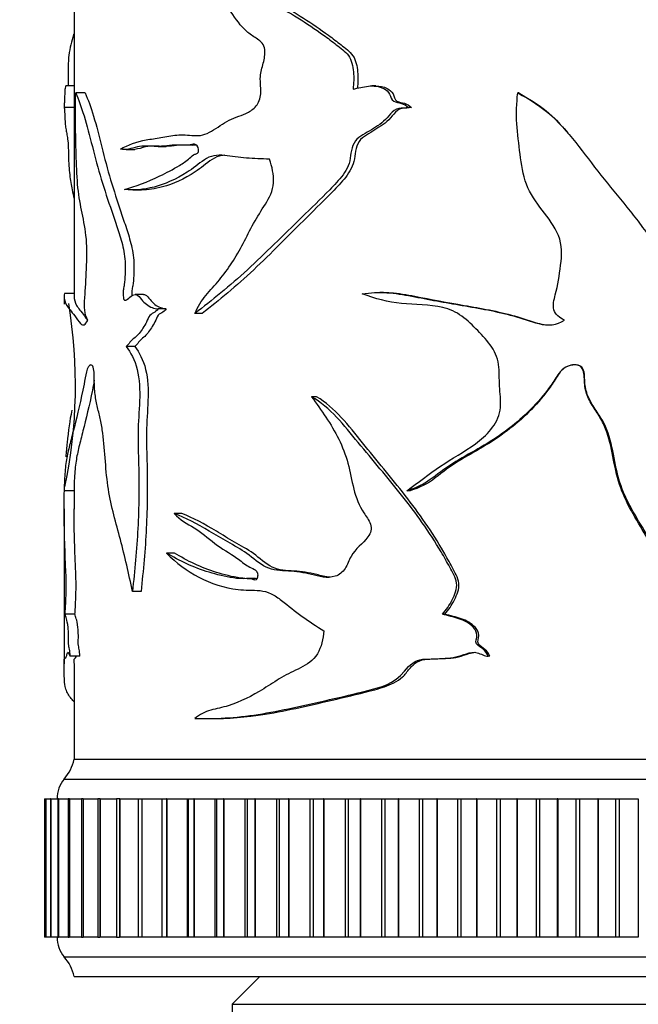
# Model space of a CAD drawing. Units: millimetres. Extents: x 0 to 835, y 0 to 1165.
# Drawn here: x 386 to 418, y 819 to 869 of the extents above; entities that cross this region are included whole.
import ezdxf
from ezdxf import colors
from ezdxf.entities.mleader import LeaderData, LeaderLine
from ezdxf.math import Vec2, Vec3

# ---------------------------------------------------------------- set-up
doc = ezdxf.new("R2010")
doc.units = ezdxf.units.MM
doc.layers.add('DV1_Défaut', color=7, linetype='Continuous')
doc.layers.add('Défaut', color=7, linetype='Continuous')

# ---------------------------------------------------------------- blocks, each defined once
blk = doc.blocks.new('_DOT')
at = {"color": 0}
blk.add_line((0, 0), (-1, 0), dxfattribs=at)
at = {"color": 0, "const_width": 0.333}
blk.add_lwpolyline([(-0.1665, 0, 1), (0.1665, 0, 1)], format="xyb", close=True, dxfattribs=at)
blk = doc.blocks.new('SE')
at = {"layer": 'DV1_Défaut', "color": 7, "linetype": 'Continuous'}
for p, q in [((389.006, 873.125), (389.006, 854.603)), ((389.006, 865.249), (388.596, 865.249)), ((404.282, 865.249), (404.085, 865.249)), ((389.578, 864.898), (389.09, 864.898)), ((411.516, 864.898), (411.466, 864.898)), ((389.006, 864.165), (388.507, 864.165)), ((406.093, 864.165), (405.935, 864.165)), ((391.646, 862.032), (392.09, 862.032)), ((393.267, 862.187), (393.678, 862.187)), ((391.985, 859.985), (392.423, 859.985)), ((388.506, 854.604), (388.506, 854.201)), ((389.006, 854.749), (388.52, 854.749)), ((392.529, 854.692), (392.094, 854.692)), ((404.672, 854.797), (404.483, 854.797)), ((393.676, 853.964), (393.269, 853.964)), ((395.5, 853.735), (395.13, 853.735)), ((392.085, 852.059), (391.647, 852.059)), ((401.287, 849.523), (401.033, 849.523)), ((388.506, 844.964), (388.506, 844.858)), ((389.006, 844.768), (388.507, 844.768)), ((389.006, 844.873), (389.006, 843.84)), ((406.022, 844.768), (405.862, 844.768)), ((388.506, 843.851), (388.506, 836.012)), ((394.466, 843.61), (394.075, 843.61)), ((394.09, 841.611), (393.692, 841.611)), ((398.124, 840.32), (397.803, 840.32)), ((392.398, 839.671), (391.965, 839.671)), ((389.055, 838.513), (388.556, 838.513)), ((407.782, 838.513), (407.658, 838.513)), ((389.306, 836.391), (388.812, 836.391)), ((410.048, 836.391), (409.969, 836.391)), ((389.006, 836.027), (389.006, 831.175)), ((395.553, 833.231), (395.919, 833.231)), ((389.006, 831.175), (439.006, 831.175)), ((389.006, 831.175), (439.006, 831.175)), ((388.506, 830.175), (439.506, 830.175)), ((387.506, 829.175), (387.583, 829.175)), ((387.506, 829.175), (387.506, 822.175)), ((387.584, 829.175), (387.581, 829.175)), ((387.581, 829.175), (387.581, 822.175)), ((387.586, 829.175), (387.584, 829.175)), ((387.584, 829.175), (387.584, 822.175)), ((387.586, 829.175), (387.812, 829.175)), ((387.586, 829.175), (387.586, 822.175)), ((387.821, 829.175), (387.809, 829.175)), ((387.809, 829.175), (387.809, 822.175)), ((387.824, 829.175), (387.821, 829.175)), ((387.821, 829.175), (387.821, 822.175)), ((387.824, 829.175), (388.193, 829.175)), ((387.824, 829.175), (387.824, 822.175)), ((388.215, 829.175), (388.189, 829.175)), ((388.189, 829.175), (388.189, 822.175)), ((388.22, 829.175), (388.215, 829.175)), ((388.215, 829.175), (388.215, 822.175)), ((388.22, 829.175), (388.724, 829.175)), ((388.22, 829.175), (388.22, 822.175)), ((388.765, 829.175), (388.718, 829.175)), ((388.718, 829.175), (388.718, 822.175)), ((388.771, 829.175), (388.765, 829.175)), ((388.765, 829.175), (388.765, 822.175)), ((388.771, 829.175), (389.4, 829.175)), ((388.771, 829.175), (388.771, 822.175)), ((389.466, 829.175), (389.392, 829.175)), ((389.392, 829.175), (389.392, 822.175)), ((389.474, 829.175), (389.466, 829.175)), ((389.466, 829.175), (389.466, 822.175)), ((389.474, 829.175), (390.218, 829.175)), ((389.474, 829.175), (389.474, 822.175)), ((390.315, 829.175), (390.209, 829.175)), ((390.209, 829.175), (390.209, 822.175)), ((390.325, 829.175), (390.315, 829.175)), ((390.315, 829.175), (390.315, 822.175)), ((390.325, 829.175), (391.174, 829.175)), ((390.325, 829.175), (390.325, 822.175)), ((391.307, 829.175), (391.163, 829.175)), ((391.163, 829.175), (391.163, 822.175)), ((391.317, 829.175), (391.307, 829.175)), ((391.307, 829.175), (391.307, 822.175)), ((391.317, 829.175), (392.26, 829.175)), ((391.317, 829.175), (391.317, 822.175)), ((392.249, 829.175), (392.435, 829.175)), ((392.249, 829.175), (392.249, 822.175)), ((392.447, 829.175), (392.435, 829.175)), ((392.435, 829.175), (392.435, 822.175)), ((392.447, 829.175), (393.445, 829.175)), ((392.447, 829.175), (392.447, 822.175)), ((393.445, 829.175), (393.459, 829.175)), ((393.445, 829.175), (393.445, 822.175)), ((393.459, 829.175), (393.693, 829.175)), ((393.459, 829.175), (393.459, 822.175)), ((393.706, 829.175), (393.693, 829.175)), ((393.693, 829.175), (393.693, 822.175)), ((393.706, 829.175), (394.732, 829.175)), ((393.706, 829.175), (393.706, 822.175)), ((394.732, 829.175), (394.787, 829.175)), ((394.732, 829.175), (394.732, 822.175)), ((394.787, 829.175), (395.072, 829.175)), ((394.787, 829.175), (394.787, 822.175)), ((395.087, 829.175), (395.072, 829.175)), ((395.072, 829.175), (395.072, 822.175)), ((395.087, 829.175), (396.135, 829.175)), ((395.087, 829.175), (395.087, 822.175)), ((396.135, 829.175), (396.224, 829.175)), ((396.135, 829.175), (396.135, 822.175)), ((396.224, 829.175), (396.566, 829.175)), ((396.224, 829.175), (396.224, 822.175)), ((396.582, 829.175), (396.566, 829.175)), ((396.566, 829.175), (396.566, 822.175)), ((396.582, 829.175), (397.645, 829.175)), ((396.582, 829.175), (396.582, 822.175)), ((397.645, 829.175), (397.763, 829.175)), ((397.645, 829.175), (397.645, 822.175)), ((397.763, 829.175), (398.165, 829.175)), ((397.763, 829.175), (397.763, 822.175)), ((398.181, 829.175), (398.165, 829.175)), ((398.165, 829.175), (398.165, 822.175)), ((398.181, 829.175), (399.254, 829.175)), ((398.181, 829.175), (398.181, 822.175)), ((399.254, 829.175), (399.392, 829.175)), ((399.254, 829.175), (399.254, 822.175)), ((399.392, 829.175), (399.859, 829.175)), ((399.392, 829.175), (399.392, 822.175)), ((399.876, 829.175), (399.859, 829.175)), ((399.859, 829.175), (399.859, 822.175)), ((399.876, 829.175), (400.951, 829.175)), ((399.876, 829.175), (399.876, 822.175)), ((400.951, 829.175), (401.104, 829.175)), ((400.951, 829.175), (400.951, 822.175)), ((401.104, 829.175), (401.638, 829.175)), ((401.104, 829.175), (401.104, 822.175)), ((401.656, 829.175), (401.638, 829.175)), ((401.638, 829.175), (401.638, 822.175)), ((401.656, 829.175), (402.728, 829.175)), ((401.656, 829.175), (401.656, 822.175)), ((402.728, 829.175), (402.888, 829.175)), ((402.728, 829.175), (402.728, 822.175)), ((402.888, 829.175), (403.491, 829.175)), ((402.888, 829.175), (402.888, 822.175)), ((403.51, 829.175), (403.491, 829.175)), ((403.491, 829.175), (403.491, 822.175)), ((403.51, 829.175), (404.571, 829.175)), ((403.51, 829.175), (403.51, 822.175)), ((404.571, 829.175), (404.737, 829.175)), ((404.571, 829.175), (404.571, 822.175)), ((404.737, 829.175), (405.408, 829.175)), ((404.737, 829.175), (404.737, 822.175)), ((405.427, 829.175), (405.408, 829.175)), ((405.408, 829.175), (405.408, 822.175)), ((405.427, 829.175), (406.472, 829.175)), ((405.427, 829.175), (405.427, 822.175)), ((406.472, 829.175), (406.643, 829.175)), ((406.472, 829.175), (406.472, 822.175)), ((406.643, 829.175), (407.376, 829.175)), ((406.643, 829.175), (406.643, 822.175)), ((407.396, 829.175), (407.376, 829.175)), ((407.376, 829.175), (407.376, 822.175)), ((407.396, 829.175), (408.418, 829.175)), ((407.396, 829.175), (407.396, 822.175)), ((408.418, 829.175), (408.592, 829.175)), ((408.418, 829.175), (408.418, 822.175)), ((408.592, 829.175), (409.384, 829.175)), ((408.592, 829.175), (408.592, 822.175)), ((409.404, 829.175), (409.384, 829.175)), ((409.384, 829.175), (409.384, 822.175)), ((409.404, 829.175), (410.398, 829.175)), ((409.404, 829.175), (409.404, 822.175)), ((410.398, 829.175), (410.574, 829.175)), ((410.398, 829.175), (410.398, 822.175)), ((410.574, 829.175), (411.42, 829.175)), ((410.574, 829.175), (410.574, 822.175)), ((411.44, 829.175), (411.42, 829.175)), ((411.42, 829.175), (411.42, 822.175)), ((411.44, 829.175), (412.399, 829.175)), ((411.44, 829.175), (411.44, 822.175)), ((412.399, 829.175), (412.577, 829.175)), ((412.399, 829.175), (412.399, 822.175)), ((412.577, 829.175), (413.471, 829.175)), ((412.577, 829.175), (412.577, 822.175)), ((413.492, 829.175), (413.471, 829.175)), ((413.471, 829.175), (413.471, 822.175)), ((413.492, 829.175), (414.41, 829.175)), ((413.492, 829.175), (413.492, 822.175)), ((414.41, 829.175), (414.588, 829.175)), ((414.41, 829.175), (414.41, 822.175)), ((414.588, 829.175), (415.526, 829.175)), ((414.588, 829.175), (414.588, 822.175)), ((415.547, 829.175), (415.526, 829.175)), ((415.526, 829.175), (415.526, 822.175)), ((415.547, 829.175), (416.418, 829.175)), ((415.547, 829.175), (415.547, 822.175)), ((416.418, 829.175), (416.595, 829.175)), ((416.418, 829.175), (416.418, 822.175)), ((416.595, 829.175), (417.572, 829.175)), ((416.595, 829.175), (416.595, 822.175)), ((417.572, 829.175), (417.572, 822.175)), ((387.583, 822.175), (387.506, 822.175)), ((387.581, 822.175), (387.584, 822.175)), ((387.586, 822.175), (387.584, 822.175)), ((387.812, 822.175), (387.586, 822.175)), ((387.809, 822.175), (387.821, 822.175)), ((387.824, 822.175), (387.821, 822.175)), ((388.193, 822.175), (387.824, 822.175)), ((388.189, 822.175), (388.215, 822.175)), ((388.22, 822.175), (388.215, 822.175)), ((388.724, 822.175), (388.22, 822.175)), ((388.718, 822.175), (388.765, 822.175)), ((388.771, 822.175), (388.765, 822.175)), ((389.4, 822.175), (388.771, 822.175)), ((389.392, 822.175), (389.466, 822.175)), ((389.474, 822.175), (389.466, 822.175)), ((390.218, 822.175), (389.474, 822.175)), ((390.209, 822.175), (390.315, 822.175)), ((390.325, 822.175), (390.315, 822.175)), ((391.174, 822.175), (390.325, 822.175)), ((391.163, 822.175), (391.307, 822.175)), ((391.317, 822.175), (391.307, 822.175)), ((392.26, 822.175), (391.317, 822.175)), ((392.435, 822.175), (392.249, 822.175)), ((392.447, 822.175), (392.435, 822.175)), ((393.445, 822.175), (392.447, 822.175)), ((393.459, 822.175), (393.445, 822.175)), ((393.693, 822.175), (393.459, 822.175)), ((393.706, 822.175), (393.693, 822.175)), ((394.732, 822.175), (393.706, 822.175)), ((394.787, 822.175), (394.732, 822.175)), ((395.072, 822.175), (394.787, 822.175)), ((395.087, 822.175), (395.072, 822.175)), ((396.135, 822.175), (395.087, 822.175)), ((396.224, 822.175), (396.135, 822.175)), ((396.566, 822.175), (396.224, 822.175)), ((396.582, 822.175), (396.566, 822.175)), ((397.645, 822.175), (396.582, 822.175)), ((397.763, 822.175), (397.645, 822.175)), ((398.165, 822.175), (397.763, 822.175)), ((398.181, 822.175), (398.165, 822.175)), ((399.254, 822.175), (398.181, 822.175)), ((399.392, 822.175), (399.254, 822.175)), ((399.859, 822.175), (399.392, 822.175)), ((399.876, 822.175), (399.859, 822.175)), ((400.951, 822.175), (399.876, 822.175)), ((401.104, 822.175), (400.951, 822.175)), ((401.638, 822.175), (401.104, 822.175)), ((401.656, 822.175), (401.638, 822.175)), ((402.728, 822.175), (401.656, 822.175)), ((402.888, 822.175), (402.728, 822.175)), ((403.491, 822.175), (402.888, 822.175)), ((403.51, 822.175), (403.491, 822.175)), ((404.571, 822.175), (403.51, 822.175)), ((404.737, 822.175), (404.571, 822.175)), ((405.408, 822.175), (404.737, 822.175)), ((405.427, 822.175), (405.408, 822.175)), ((406.472, 822.175), (405.427, 822.175)), ((406.643, 822.175), (406.472, 822.175)), ((407.376, 822.175), (406.643, 822.175)), ((407.396, 822.175), (407.376, 822.175)), ((408.418, 822.175), (407.396, 822.175)), ((408.592, 822.175), (408.418, 822.175)), ((409.384, 822.175), (408.592, 822.175)), ((409.404, 822.175), (409.384, 822.175)), ((410.398, 822.175), (409.404, 822.175)), ((410.574, 822.175), (410.398, 822.175)), ((411.42, 822.175), (410.574, 822.175)), ((411.44, 822.175), (411.42, 822.175)), ((412.399, 822.175), (411.44, 822.175)), ((412.577, 822.175), (412.399, 822.175)), ((413.471, 822.175), (412.577, 822.175)), ((413.492, 822.175), (413.471, 822.175)), ((414.41, 822.175), (413.492, 822.175)), ((414.588, 822.175), (414.41, 822.175)), ((415.526, 822.175), (414.588, 822.175)), ((415.547, 822.175), (415.526, 822.175)), ((416.418, 822.175), (415.547, 822.175)), ((416.595, 822.175), (416.418, 822.175)), ((417.572, 822.175), (416.595, 822.175)), ((388.506, 821.175), (439.506, 821.175)), ((389.006, 820.175), (439.006, 820.175)), ((398.406, 820.175), (397.006, 818.775)), ((397.006, 818.775), (431.006, 818.775)), ((397.006, 818.775), (397.006, 701.275))]:
    blk.add_line(p, q, dxfattribs=at)
for centre, radius, start, end in [((363.841, 850.101), 25.237, 348.2371, 9.4291), ((387.038, 831.534), 2, 317.2041, 349.6658), ((389.655, 829.212), 1.5, 140.0292, 181.3907), ((389.655, 822.139), 1.5, 178.6093, 219.9708), ((387.038, 819.817), 2, 10.3342, 42.7959)]:
    blk.add_arc(centre, radius, start, end, dxfattribs=at)
for points, knots in [([(391.351, 862.058), (391.745, 862.27), (392.183, 862.428), (392.899, 862.561), (393.148, 862.596), (393.663, 862.682), (393.929, 862.735), (394.484, 862.787), (394.776, 862.76), (395.226, 862.732), (395.377, 862.733), (395.674, 862.805), (395.82, 862.878), (396.257, 863.139), (396.551, 863.348), (397.169, 863.674), (397.51, 863.749), (397.991, 864.005), (398.149, 864.128), (398.395, 864.468), (398.457, 864.704), (398.462, 865.168), (398.432, 865.402), (398.443, 865.863), (398.505, 866.088), (398.625, 866.537), (398.678, 866.766), (398.663, 867.127), (398.635, 867.247), (398.519, 867.44), (398.441, 867.511), (398.196, 867.694), (398.021, 867.787), (397.704, 868.039), (397.558, 868.188), (397.156, 868.668), (396.931, 869.04), (396.455, 869.737), (396.198, 870.047), (395.377, 870.857), (394.779, 871.221), (394.228, 871.591)], [0, 0, 0, 0, 0.125, 0.125, 0.1875, 0.1875, 0.25, 0.25, 0.3125, 0.3125, 0.34375, 0.34375, 0.375, 0.375, 0.4375, 0.4375, 0.5, 0.5, 0.53125, 0.53125, 0.5625, 0.5625, 0.59375, 0.59375, 0.625, 0.625, 0.65625, 0.65625, 0.671875, 0.671875, 0.6875, 0.6875, 0.71875, 0.71875, 0.75, 0.75, 0.8125, 0.8125, 0.875, 0.875, 1, 1, 1, 1]), ([(394.228, 871.591), (394.975, 871.612), (395.744, 871.174), (397.335, 870.333), (398.183, 869.921), (399.902, 868.982), (400.772, 868.445), (401.853, 867.664), (402.069, 867.502), (402.5, 867.169), (402.734, 867.015), (403.063, 866.559), (403.121, 866.253), (403.177, 865.671), (403.166, 865.38), (403.134, 865.088)], [0, 0, 0, 0, 0.25, 0.25, 0.5, 0.5, 0.75, 0.75, 0.8125, 0.8125, 0.875, 0.875, 0.9375, 0.9375, 1, 1, 1, 1]), ([(394.675, 871.592), (395.392, 871.589), (396.129, 871.16), (397.672, 870.328), (398.506, 869.914), (400.194, 868.973), (401.047, 868.435), (402.104, 867.655), (402.315, 867.494), (402.736, 867.161), (402.963, 867.01), (403.285, 866.543), (403.336, 866.246), (403.387, 865.685), (403.379, 865.409), (403.352, 865.136)], [0, 0, 0, 0, 0.245851, 0.245851, 0.49839, 0.49839, 0.75093, 0.75093, 0.814065, 0.814065, 0.8772, 0.8772, 0.940334, 0.940334, 1, 1, 1, 1]), ([(388.993, 867.875), (388.987, 867.857), (388.981, 867.839), (388.929, 867.664), (388.885, 867.502), (388.806, 867.169), (388.768, 867.015), (388.718, 866.559), (388.711, 866.253), (388.704, 865.724), (388.704, 865.486), (388.707, 865.248)], [0, 0, 0, 0, 0.029896, 0.029896, 0.284056, 0.284056, 0.538216, 0.538216, 0.792376, 0.792376, 1, 1, 1, 1]), ([(388.599, 865.25), (388.58, 865.251), (388.564, 865.216), (388.544, 865.053), (388.538, 864.96), (388.531, 864.711), (388.53, 864.536), (388.52, 864.416), (388.516, 864.41), (388.509, 864.326), (388.508, 864.262), (388.507, 864.165)], [0, 0, 0, 0, 0.278647, 0.278647, 0.458985, 0.458985, 0.639323, 0.639323, 0.819662, 0.819662, 1, 1, 1, 1]), ([(403.134, 865.088), (403.389, 865.145), (403.645, 865.213), (404.167, 865.266), (404.446, 865.246), (404.805, 865.053), (404.916, 864.96), (405.053, 864.711), (405.065, 864.536), (405.31, 864.416), (405.449, 864.41), (405.707, 864.326), (405.832, 864.262), (405.935, 864.165)], [0, 0, 0, 0, 0.25, 0.25, 0.5, 0.5, 0.625, 0.625, 0.75, 0.75, 0.875, 0.875, 1, 1, 1, 1]), ([(404.28, 865.25), (404.48, 865.251), (404.682, 865.217), (404.979, 865.057), (405.087, 864.966), (405.224, 864.727), (405.231, 864.548), (405.467, 864.416), (405.609, 864.412), (405.867, 864.328), (405.991, 864.263), (406.093, 864.165)], [0, 0, 0, 0, 0.276902, 0.276902, 0.457677, 0.457677, 0.638451, 0.638451, 0.819226, 0.819226, 1, 1, 1, 1]), ([(389.699, 853.396), (389.629, 853.506), (389.565, 853.675), (389.525, 854.165), (389.546, 854.425), (389.601, 855.166), (389.625, 855.668), (389.662, 856.678), (389.667, 857.208), (389.556, 858.152), (389.466, 858.558), (389.304, 859.374), (389.231, 859.785), (389.146, 860.758), (389.131, 861.284), (389.102, 862.31), (389.087, 862.823), (389.074, 863.855), (389.078, 864.375), (389.09, 864.898)], [0, 0, 0, 0, 0.0625, 0.0625, 0.125, 0.125, 0.25, 0.25, 0.375, 0.375, 0.5, 0.5, 0.625, 0.625, 0.75, 0.75, 0.875, 0.875, 1, 1, 1, 1]), ([(389.09, 864.898), (389.221, 864.568), (389.372, 864.195), (389.655, 863.262), (389.792, 862.726), (390.075, 861.63), (390.221, 861.07), (390.549, 859.987), (390.729, 859.457), (391.006, 858.644), (391.099, 858.37), (391.285, 857.812), (391.38, 857.532), (391.533, 856.917), (391.588, 856.585), (391.603, 856.061), (391.598, 855.888), (391.583, 855.542), (391.573, 855.367), (391.537, 855.116), (391.518, 855.037), (391.491, 854.871), (391.49, 854.78), (391.503, 854.604), (391.5, 854.498), (391.564, 854.385), (391.613, 854.401), (391.737, 854.452), (391.813, 854.551), (391.979, 854.675), (392.072, 854.709), (392.256, 854.656), (392.338, 854.547), (392.5, 854.352), (392.587, 854.271), (392.767, 854.129), (392.861, 854.066), (393.061, 853.995), (393.164, 853.98), (393.269, 853.964)], [0, 0, 0, 0, 0.125, 0.125, 0.25, 0.25, 0.375, 0.375, 0.5, 0.5, 0.5625, 0.5625, 0.625, 0.625, 0.6875, 0.6875, 0.71875, 0.71875, 0.75, 0.75, 0.765625, 0.765625, 0.78125, 0.78125, 0.796875, 0.796875, 0.8125, 0.8125, 0.84375, 0.84375, 0.875, 0.875, 0.90625, 0.90625, 0.9375, 0.9375, 0.96875, 0.96875, 1, 1, 1, 1]), ([(389.578, 864.898), (389.709, 864.563), (389.858, 864.184), (390.138, 863.241), (390.273, 862.701), (390.552, 861.598), (390.696, 861.037), (391.021, 859.95), (391.199, 859.416), (391.472, 858.598), (391.564, 858.322), (391.747, 857.761), (391.839, 857.478), (391.985, 856.856), (392.033, 856.521), (392.043, 855.824), (392.035, 855.47), (391.966, 855.059), (391.947, 854.981), (391.928, 854.81), (391.935, 854.721), (391.942, 854.633), (391.942, 854.631), (391.943, 854.629)], [0, 0, 0, 0, 0.15992, 0.15992, 0.31984, 0.31984, 0.47976, 0.47976, 0.639681, 0.639681, 0.719641, 0.719641, 0.799601, 0.799601, 0.879561, 0.879561, 0.959521, 0.959521, 0.979511, 0.979511, 0.999501, 0.999501, 1, 1, 1, 1]), ([(413.827, 853.396), (413.596, 853.506), (413.372, 853.675), (413.229, 854.165), (413.304, 854.425), (413.497, 855.166), (413.577, 855.668), (413.703, 856.678), (413.723, 857.208), (413.341, 858.152), (413.02, 858.558), (412.4, 859.374), (412.093, 859.785), (411.727, 860.758), (411.657, 861.284), (411.522, 862.31), (411.454, 862.823), (411.391, 863.855), (411.41, 864.375), (411.466, 864.898)], [0, 0, 0, 0, 0.0625, 0.0625, 0.125, 0.125, 0.25, 0.25, 0.375, 0.375, 0.5, 0.5, 0.625, 0.625, 0.75, 0.75, 0.875, 0.875, 1, 1, 1, 1]), ([(411.466, 864.898), (412.08, 864.568), (412.678, 864.195), (413.694, 863.262), (414.14, 862.726), (414.996, 861.63), (415.408, 861.07), (416.278, 859.987), (416.725, 859.457), (417.373, 858.644), (417.585, 858.37), (417.997, 857.812), (418.199, 857.532), (418.523, 856.917), (418.636, 856.585), (418.666, 856.061), (418.657, 855.888), (418.625, 855.542), (418.606, 855.367), (418.53, 855.116), (418.491, 855.037), (418.434, 854.871), (418.432, 854.78), (418.459, 854.604), (418.453, 854.498), (418.587, 854.385), (418.688, 854.401), (418.941, 854.452), (419.094, 854.551), (419.419, 854.675), (419.598, 854.709), (419.947, 854.656), (420.097, 854.547), (420.393, 854.352), (420.548, 854.271), (420.865, 854.129), (421.028, 854.066), (421.368, 853.995), (421.54, 853.98), (421.712, 853.964)], [0, 0, 0, 0, 0.125, 0.125, 0.25, 0.25, 0.375, 0.375, 0.5, 0.5, 0.5625, 0.5625, 0.625, 0.625, 0.6875, 0.6875, 0.71875, 0.71875, 0.75, 0.75, 0.765625, 0.765625, 0.78125, 0.78125, 0.796875, 0.796875, 0.8125, 0.8125, 0.84375, 0.84375, 0.875, 0.875, 0.90625, 0.90625, 0.9375, 0.9375, 0.96875, 0.96875, 1, 1, 1, 1]), ([(411.516, 864.898), (412.126, 864.563), (412.718, 864.184), (413.498, 863.449), (413.758, 863.165), (414.006, 862.87)], [0, 0, 0, 0, 0.64204, 0.64204, 1, 1, 1, 1]), ([(388.507, 864.165), (388.508, 864.109), (388.511, 864.13), (388.521, 864.086), (388.527, 863.96), (388.538, 863.708), (388.544, 863.575), (388.56, 863.345), (388.571, 863.255), (388.595, 863.08), (388.608, 862.99), (388.637, 862.814), (388.654, 862.743), (388.688, 862.546), (388.701, 862.4), (388.72, 862.075), (388.724, 861.898), (388.731, 861.545), (388.735, 861.371), (388.756, 861.046), (388.77, 860.896), (388.82, 860.479), (388.862, 860.235), (388.94, 859.846), (388.971, 859.698), (389.005, 859.552)], [0, 0, 0, 0, 0.075455, 0.075455, 0.15091, 0.15091, 0.226364, 0.226364, 0.301819, 0.301819, 0.377274, 0.377274, 0.452729, 0.452729, 0.528184, 0.528184, 0.603639, 0.603639, 0.679093, 0.679093, 0.754548, 0.754548, 0.905458, 0.905458, 1, 1, 1, 1]), ([(405.935, 864.165), (405.777, 864.109), (405.607, 864.13), (405.276, 864.086), (405.142, 863.96), (404.91, 863.708), (404.799, 863.575), (404.553, 863.345), (404.412, 863.255), (404.127, 863.08), (403.987, 862.99), (403.704, 862.814), (403.554, 862.743), (403.289, 862.546), (403.189, 862.4), (403.059, 862.075), (403.03, 861.898), (402.983, 861.545), (402.951, 861.371), (402.815, 861.046), (402.723, 860.896), (402.424, 860.479), (402.187, 860.235), (401.48, 859.518), (401.002, 859.059), (399.594, 857.689), (398.687, 856.783), (396.884, 855.12), (395.985, 854.401), (395.13, 853.735)], [0, 0, 0, 0, 0.03125, 0.03125, 0.0625, 0.0625, 0.09375, 0.09375, 0.125, 0.125, 0.15625, 0.15625, 0.1875, 0.1875, 0.21875, 0.21875, 0.25, 0.25, 0.28125, 0.28125, 0.3125, 0.3125, 0.375, 0.375, 0.5, 0.5, 0.75, 0.75, 1, 1, 1, 1]), ([(406.093, 864.165), (405.936, 864.108), (405.767, 864.132), (405.438, 864.082), (405.308, 863.952), (405.079, 863.698), (404.971, 863.564), (404.725, 863.335), (404.584, 863.245), (404.302, 863.068), (404.163, 862.976), (403.883, 862.8), (403.732, 862.73), (403.477, 862.522), (403.385, 862.37), (403.265, 862.041), (403.241, 861.866), (403.195, 861.516), (403.16, 861.345), (403.022, 861.024), (402.932, 860.877), (402.638, 860.463), (402.405, 860.22), (401.713, 859.506), (401.246, 859.048), (399.868, 857.68), (398.979, 856.775), (397.223, 855.124), (396.342, 854.404), (395.5, 853.735)], [0, 0, 0, 0, 0.03125, 0.03125, 0.0625, 0.0625, 0.09375, 0.09375, 0.125, 0.125, 0.15625, 0.15625, 0.1875, 0.1875, 0.21875, 0.21875, 0.25, 0.25, 0.28125, 0.28125, 0.3125, 0.3125, 0.375, 0.375, 0.5, 0.5, 0.75, 0.75, 1, 1, 1, 1]), ([(391.568, 860.015), (392.109, 860.173), (392.714, 860.384), (393.679, 860.851), (394.012, 861.023), (394.521, 861.336), (394.693, 861.454), (394.942, 861.67), (395.022, 861.754), (395.163, 861.811), (395.215, 861.815), (395.305, 861.876), (395.321, 861.961), (395.298, 862.177), (395.207, 862.29), (395.011, 862.305), (394.914, 862.273), (394.626, 862.228), (394.435, 862.255), (393.877, 862.264), (393.522, 862.182), (392.842, 862.193), (392.518, 862.233), (391.909, 862.094), (391.622, 861.982), (391.351, 862.058)], [0, 0, 0, 0, 0.25, 0.25, 0.375, 0.375, 0.4375, 0.4375, 0.46875, 0.46875, 0.484375, 0.484375, 0.5, 0.5, 0.53125, 0.53125, 0.5625, 0.5625, 0.625, 0.625, 0.75, 0.75, 0.875, 0.875, 1, 1, 1, 1]), ([(395.199, 862.259), (395.183, 862.256), (395.167, 862.254), (394.964, 862.23), (394.779, 862.258), (394.24, 862.258), (393.896, 862.181), (393.238, 862.195), (392.925, 862.231), (392.443, 862.117), (392.262, 862.056), (392.087, 862.038)], [0, 0, 0, 0, 0.01349, 0.01349, 0.170622, 0.170622, 0.484888, 0.484888, 0.799154, 0.799154, 1, 1, 1, 1]), ([(398.898, 861.542), (398.5, 861.556), (398.111, 861.571), (397.352, 861.631), (396.984, 861.695), (396.443, 861.746), (396.262, 861.751), (395.914, 861.685), (395.756, 861.608), (395.304, 861.308), (395.023, 861.065), (394.157, 860.514), (393.589, 860.275), (392.524, 859.995), (392.021, 859.947), (391.568, 860.015)], [0, 0, 0, 0, 0.125, 0.125, 0.25, 0.25, 0.3125, 0.3125, 0.375, 0.375, 0.5, 0.5, 0.75, 0.75, 1, 1, 1, 1]), ([(396.64, 861.741), (396.586, 861.739), (396.533, 861.734), (396.309, 861.698), (396.147, 861.627), (395.699, 861.334), (395.423, 861.085), (394.574, 860.529), (394.014, 860.283), (393.107, 860.037), (392.753, 859.983), (392.42, 859.984)], [0, 0, 0, 0, 0.030734, 0.030734, 0.129537, 0.129537, 0.327143, 0.327143, 0.722353, 0.722353, 1, 1, 1, 1]), ([(395.13, 853.735), (395.277, 854.084), (395.464, 854.387), (395.903, 854.915), (396.14, 855.157), (396.809, 855.974), (397.211, 856.602), (397.743, 857.615), (397.915, 857.96), (398.282, 858.63), (398.488, 858.945), (398.895, 859.586), (399.084, 859.944), (399.13, 860.764), (399.032, 861.166), (398.898, 861.542)], [0, 0, 0, 0, 0.125, 0.125, 0.25, 0.25, 0.5, 0.5, 0.625, 0.625, 0.75, 0.75, 0.875, 0.875, 1, 1, 1, 1]), ([(388.524, 854.749), (388.512, 854.714), (388.506, 854.664), (388.505, 854.449), (388.55, 854.286), (388.731, 854.001), (388.868, 853.845), (389.133, 853.493), (389.23, 853.33), (389.45, 853.11), (389.589, 853.126), (389.699, 853.396)], [0, 0, 0, 0, 0.104027, 0.104027, 0.402685, 0.402685, 0.701342, 0.701342, 0.850671, 0.850671, 1, 1, 1, 1]), ([(389.006, 854.604), (389.006, 854.446), (389.05, 854.284), (389.227, 854.001), (389.361, 853.844), (389.585, 853.541), (389.638, 853.458), (389.694, 853.379)], [0, 0, 0, 0, 0.434282, 0.434282, 0.872871, 0.872871, 1, 1, 1, 1]), ([(392.526, 854.691), (392.554, 854.692), (392.582, 854.687), (392.7, 854.642), (392.774, 854.532), (392.931, 854.343), (393.014, 854.264), (393.277, 854.055), (393.473, 853.995), (393.676, 853.964)], [0, 0, 0, 0, 0.073138, 0.073138, 0.304854, 0.304854, 0.536569, 0.536569, 1, 1, 1, 1]), ([(403.599, 854.727), (404.008, 854.787), (404.427, 854.812), (405.265, 854.757), (405.681, 854.688), (406.937, 854.449), (407.79, 854.286), (409.518, 854.001), (410.392, 853.845), (411.682, 853.493), (412.102, 853.33), (412.969, 853.11), (413.461, 853.126), (413.827, 853.396)], [0, 0, 0, 0, 0.125, 0.125, 0.25, 0.25, 0.5, 0.5, 0.75, 0.75, 0.875, 0.875, 1, 1, 1, 1]), ([(405.862, 844.768), (406.418, 845.182), (406.975, 845.605), (408.132, 846.396), (408.759, 846.73), (409.615, 847.35), (409.882, 847.581), (410.336, 848.15), (410.513, 848.483), (410.635, 849.193), (410.585, 849.562), (410.526, 850.291), (410.544, 850.658), (410.483, 851.385), (410.358, 851.734), (409.946, 852.339), (409.693, 852.604), (409.19, 853.131), (408.929, 853.386), (408.348, 853.806), (408.016, 853.962), (406.989, 854.202), (406.269, 854.161), (404.9, 854.318), (404.238, 854.477), (403.599, 854.727)], [0, 0, 0, 0, 0.125, 0.125, 0.25, 0.25, 0.3125, 0.3125, 0.375, 0.375, 0.4375, 0.4375, 0.5, 0.5, 0.5625, 0.5625, 0.625, 0.625, 0.6875, 0.6875, 0.75, 0.75, 0.875, 0.875, 1, 1, 1, 1]), ([(404.671, 854.796), (404.789, 854.796), (404.908, 854.792), (405.437, 854.757), (405.846, 854.688), (407.077, 854.449), (407.913, 854.286), (409.608, 854.001), (410.465, 853.844), (411.729, 853.492), (412.14, 853.33), (412.726, 853.178), (412.897, 853.155), (413.065, 853.157)], [0, 0, 0, 0, 0.043238, 0.043238, 0.193185, 0.193185, 0.49308, 0.49308, 0.792974, 0.792974, 0.942921, 0.942921, 1, 1, 1, 1]), ([(393.269, 853.964), (393.196, 853.871), (393.114, 853.81), (392.943, 853.724), (392.856, 853.675), (392.743, 853.447), (392.692, 853.327), (392.574, 853.117), (392.511, 853.021), (392.384, 852.836), (392.321, 852.744), (392.185, 852.591), (392.113, 852.534), (391.9, 852.362), (391.776, 852.195), (391.647, 852.059)], [0, 0, 0, 0, 0.125, 0.125, 0.25, 0.25, 0.375, 0.375, 0.5, 0.5, 0.625, 0.625, 0.75, 0.75, 1, 1, 1, 1]), ([(393.676, 853.964), (393.606, 853.873), (393.527, 853.813), (393.363, 853.728), (393.276, 853.684), (393.165, 853.46), (393.116, 853.339), (393, 853.128), (392.94, 853.032), (392.754, 852.755), (392.622, 852.6), (392.338, 852.366), (392.214, 852.197), (392.085, 852.059)], [0, 0, 0, 0, 0.125, 0.125, 0.25, 0.25, 0.375, 0.375, 0.5, 0.5, 0.75, 0.75, 1, 1, 1, 1]), ([(391.647, 852.059), (391.868, 851.769), (392.082, 851.396), (392.324, 850.42), (392.347, 849.856), (392.301, 848.779), (392.253, 848.243), (392.243, 847.167), (392.263, 846.628), (392.302, 845.012), (392.292, 843.936), (392.183, 841.786), (392.081, 840.725), (391.965, 839.671)], [0, 0, 0, 0, 0.125, 0.125, 0.25, 0.25, 0.375, 0.375, 0.5, 0.5, 0.75, 0.75, 1, 1, 1, 1]), ([(392.085, 852.059), (392.303, 851.767), (392.513, 851.392), (392.749, 850.422), (392.771, 849.864), (392.728, 848.79), (392.68, 848.255), (392.669, 847.178), (392.689, 846.638), (392.727, 845.02), (392.718, 843.94), (392.611, 841.789), (392.511, 840.727), (392.398, 839.671)], [0, 0, 0, 0, 0.125, 0.125, 0.25, 0.25, 0.375, 0.375, 0.5, 0.5, 0.75, 0.75, 1, 1, 1, 1]), ([(391.965, 839.671), (391.777, 840.568), (391.576, 841.449), (391.131, 843.133), (390.892, 843.941), (390.601, 845.733), (390.58, 846.755), (390.43, 847.909), (390.393, 848.132), (390.3, 848.561), (390.247, 848.766), (390.15, 849.187), (390.106, 849.403), (390.046, 849.875), (390.034, 850.126), (390.029, 850.506), (390.028, 850.632), (390.012, 850.882), (389.992, 851.009), (389.918, 851.13), (389.875, 851.137), (389.795, 851.114), (389.757, 851.08), (389.656, 850.898), (389.612, 850.683), (389.534, 850.262), (389.495, 850.055), (389.292, 849.059), (389.116, 848.369), (388.888, 847.487), (388.819, 847.219), (388.698, 846.723), (388.647, 846.495), (388.57, 845.991), (388.545, 845.687), (388.511, 845.107), (388.502, 844.901), (388.507, 844.768)], [0, 0, 0, 0, 0.125, 0.125, 0.25, 0.25, 0.375, 0.375, 0.40625, 0.40625, 0.4375, 0.4375, 0.46875, 0.46875, 0.5, 0.5, 0.515625, 0.515625, 0.53125, 0.53125, 0.546875, 0.546875, 0.5625, 0.5625, 0.59375, 0.59375, 0.625, 0.625, 0.75, 0.75, 0.8125, 0.8125, 0.875, 0.875, 0.9375, 0.9375, 1, 1, 1, 1]), ([(419.392, 839.671), (419.026, 840.568), (418.621, 841.449), (417.666, 843.133), (417.113, 843.941), (416.406, 845.733), (416.353, 846.755), (415.962, 847.909), (415.865, 848.132), (415.618, 848.561), (415.472, 848.766), (415.201, 849.187), (415.077, 849.403), (414.902, 849.875), (414.866, 850.126), (414.852, 850.506), (414.851, 850.632), (414.802, 850.882), (414.744, 851.009), (414.522, 851.13), (414.39, 851.137), (414.139, 851.114), (414.017, 851.08), (413.684, 850.898), (413.536, 850.683), (413.262, 850.262), (413.122, 850.055), (412.373, 849.059), (411.641, 848.369), (410.445, 847.487), (410.032, 847.219), (409.184, 846.723), (408.748, 846.495), (407.913, 845.991), (407.529, 845.687), (406.751, 845.107), (406.323, 844.901), (405.862, 844.768)], [0, 0, 0, 0, 0.125, 0.125, 0.25, 0.25, 0.375, 0.375, 0.40625, 0.40625, 0.4375, 0.4375, 0.46875, 0.46875, 0.5, 0.5, 0.515625, 0.515625, 0.53125, 0.53125, 0.546875, 0.546875, 0.5625, 0.5625, 0.59375, 0.59375, 0.625, 0.625, 0.75, 0.75, 0.8125, 0.8125, 0.875, 0.875, 0.9375, 0.9375, 1, 1, 1, 1]), ([(419.286, 839.671), (418.923, 840.579), (418.521, 841.471), (417.569, 843.174), (417.016, 843.998), (416.342, 845.815), (416.298, 846.824), (415.901, 847.964), (415.802, 848.185), (415.555, 848.609), (415.411, 848.813), (415.151, 849.234), (415.033, 849.45), (414.875, 849.92), (414.848, 850.168), (414.835, 850.539), (414.832, 850.663), (414.778, 850.903), (414.714, 851.023), (414.384, 851.188), (414.107, 851.135), (413.686, 850.891), (413.542, 850.679), (413.278, 850.264), (413.142, 850.059), (412.414, 849.07), (411.703, 848.384), (410.542, 847.507), (410.137, 847.236), (409.303, 846.737), (408.876, 846.509), (408.055, 846.006), (407.675, 845.705), (406.911, 845.118), (406.486, 844.905), (406.022, 844.768)], [0, 0, 0, 0, 0.125, 0.125, 0.25, 0.25, 0.375, 0.375, 0.40625, 0.40625, 0.4375, 0.4375, 0.46875, 0.46875, 0.5, 0.5, 0.515625, 0.515625, 0.53125, 0.53125, 0.5625, 0.5625, 0.59375, 0.59375, 0.625, 0.625, 0.75, 0.75, 0.8125, 0.8125, 0.875, 0.875, 0.9375, 0.9375, 1, 1, 1, 1]), ([(390.031, 850.354), (390, 850.187), (389.969, 850.022), (389.779, 849.07), (389.607, 848.384), (389.386, 847.507), (389.317, 847.236), (389.197, 846.737), (389.147, 846.509), (389.071, 846.006), (389.045, 845.705), (389.015, 845.175), (389.006, 844.99), (389.006, 844.855)], [0, 0, 0, 0, 0.065306, 0.065306, 0.387226, 0.387226, 0.548186, 0.548186, 0.709146, 0.709146, 0.870106, 0.870106, 1, 1, 1, 1]), ([(401.033, 849.523), (401.516, 848.832), (402.024, 848.15), (402.594, 846.991), (402.757, 846.58), (402.986, 845.723), (403.058, 845.282), (403.279, 844.422), (403.436, 844.008), (403.795, 843.46), (403.933, 843.29), (404.047, 842.971), (404.06, 842.85), (404.007, 842.627), (403.95, 842.527), (403.629, 842.068), (403.236, 841.843), (402.925, 841.242), (402.846, 841.023), (402.607, 840.638), (402.429, 840.5), (401.829, 840.309), (401.417, 840.425), (400.636, 840.628), (400.243, 840.67), (399.47, 840.729), (399.084, 840.731), (398.375, 841.072), (398.079, 841.366), (397.438, 841.811), (397.109, 841.992), (396.466, 842.35), (396.154, 842.537), (395.24, 843.086), (394.646, 843.386), (394.075, 843.61)], [0, 0, 0, 0, 0.125, 0.125, 0.1875, 0.1875, 0.25, 0.25, 0.3125, 0.3125, 0.34375, 0.34375, 0.359375, 0.359375, 0.375, 0.375, 0.4375, 0.4375, 0.46875, 0.46875, 0.5, 0.5, 0.5625, 0.5625, 0.625, 0.625, 0.6875, 0.6875, 0.75, 0.75, 0.8125, 0.8125, 0.875, 0.875, 1, 1, 1, 1]), ([(407.658, 838.513), (407.843, 838.74), (408.011, 838.979), (408.282, 839.502), (408.407, 839.793), (408.333, 840.385), (408.164, 840.641), (407.886, 841.161), (407.741, 841.417), (406.993, 842.684), (406.312, 843.637), (404.871, 845.451), (404.119, 846.318), (402.674, 848.079), (401.975, 848.975), (401.033, 849.523)], [0, 0, 0, 0, 0.0625, 0.0625, 0.125, 0.125, 0.1875, 0.1875, 0.25, 0.25, 0.5, 0.5, 0.75, 0.75, 1, 1, 1, 1]), ([(407.782, 838.513), (407.964, 838.74), (408.129, 838.979), (408.394, 839.5), (408.515, 839.786), (408.448, 840.378), (408.282, 840.634), (408.01, 841.153), (407.868, 841.41), (407.134, 842.678), (406.471, 843.627), (405.061, 845.437), (404.323, 846.305), (402.905, 848.067), (402.223, 848.967), (401.287, 849.523)], [0, 0, 0, 0, 0.0625, 0.0625, 0.125, 0.125, 0.1875, 0.1875, 0.25, 0.25, 0.5, 0.5, 0.75, 0.75, 1, 1, 1, 1]), ([(388.608, 846.479), (388.627, 846.718), (388.649, 846.958), (388.733, 847.77), (388.802, 848.349), (388.909, 848.834)], [0, 0, 0, 0, 0.2960332, 0.2960332, 1, 1, 1, 1]), ([(388.556, 838.513), (388.568, 838.74), (388.581, 838.979), (388.604, 839.502), (388.616, 839.793), (388.609, 840.385), (388.593, 840.641), (388.571, 841.161), (388.561, 841.417), (388.515, 842.684), (388.495, 843.637), (388.514, 844.622), (388.515, 844.699), (388.517, 844.776)], [0, 0, 0, 0, 0.119873, 0.119873, 0.239747, 0.239747, 0.35962, 0.35962, 0.479493, 0.479493, 0.958987, 0.958987, 1, 1, 1, 1]), ([(389.055, 838.513), (389.067, 838.74), (389.079, 838.979), (389.102, 839.5), (389.113, 839.786), (389.107, 840.378), (389.092, 840.634), (389.07, 841.153), (389.06, 841.41), (389.024, 842.425), (389.006, 843.149), (389.006, 843.845)], [0, 0, 0, 0, 0.1428441, 0.1428441, 0.2856882, 0.2856882, 0.4285323, 0.4285323, 0.5713764, 0.5713764, 1, 1, 1, 1]), ([(394.075, 843.61), (394.364, 843.273), (394.725, 843.104), (395.439, 842.684), (395.773, 842.376), (396.484, 841.826), (396.878, 841.624), (397.444, 841.216), (397.627, 841.058), (397.928, 840.883), (398.035, 840.842), (398.185, 840.748), (398.235, 840.709), (398.301, 840.593), (398.311, 840.517), (398.294, 840.375), (398.272, 840.299), (398.174, 840.226), (398.113, 840.255), (397.953, 840.319), (397.841, 840.322), (397.508, 840.303), (397.29, 840.319), (396.649, 840.412), (396.237, 840.519), (395.059, 840.878), (394.346, 841.218), (393.692, 841.611)], [0, 0, 0, 0, 0.125, 0.125, 0.25, 0.25, 0.375, 0.375, 0.4375, 0.4375, 0.46875, 0.46875, 0.484375, 0.484375, 0.5, 0.5, 0.515625, 0.515625, 0.53125, 0.53125, 0.5625, 0.5625, 0.625, 0.625, 0.75, 0.75, 1, 1, 1, 1]), ([(401.968, 840.385), (401.739, 840.403), (401.511, 840.465), (400.906, 840.626), (400.521, 840.67), (399.763, 840.729), (399.387, 840.729), (398.691, 841.065), (398.399, 841.36), (397.772, 841.806), (397.449, 841.987), (396.817, 842.346), (396.511, 842.533), (395.612, 843.084), (395.029, 843.385), (394.466, 843.61)], [0, 0, 0, 0, 0.076199, 0.076199, 0.208171, 0.208171, 0.340142, 0.340142, 0.472114, 0.472114, 0.604085, 0.604085, 0.736057, 0.736057, 1, 1, 1, 1]), ([(393.692, 841.611), (394.177, 841.1), (394.73, 840.696), (395.935, 840.074), (396.599, 839.857), (397.673, 839.724), (398.045, 839.744), (398.609, 839.69), (398.796, 839.645), (399.166, 839.464), (399.343, 839.341), (399.857, 838.946), (400.194, 838.662), (400.91, 838.153), (401.28, 837.911), (401.656, 837.671)], [0, 0, 0, 0, 0.25, 0.25, 0.5, 0.5, 0.625, 0.625, 0.6875, 0.6875, 0.75, 0.75, 0.875, 0.875, 1, 1, 1, 1]), ([(397.888, 840.312), (397.734, 840.313), (397.582, 840.325), (397.008, 840.408), (396.602, 840.514), (395.439, 840.874), (394.735, 841.216), (394.09, 841.611)], [0, 0, 0, 0, 0.105302, 0.105302, 0.403535, 0.403535, 1, 1, 1, 1]), ([(388.812, 836.391), (388.805, 836.53), (388.79, 836.645), (388.758, 836.836), (388.739, 836.902), (388.716, 837.139), (388.731, 837.299), (388.729, 837.597), (388.719, 837.733), (388.682, 838.067), (388.65, 838.195), (388.597, 838.38), (388.574, 838.441), (388.556, 838.513)], [0, 0, 0, 0, 0.125, 0.125, 0.25, 0.25, 0.375, 0.375, 0.5, 0.5, 0.75, 0.75, 1, 1, 1, 1]), ([(389.306, 836.391), (389.299, 836.528), (389.285, 836.643), (389.254, 836.834), (389.234, 836.901), (389.212, 837.135), (389.227, 837.292), (389.225, 837.589), (389.215, 837.724), (389.179, 838.061), (389.148, 838.192), (389.095, 838.379), (389.072, 838.44), (389.055, 838.513)], [0, 0, 0, 0, 0.125, 0.125, 0.25, 0.25, 0.375, 0.375, 0.5, 0.5, 0.75, 0.75, 1, 1, 1, 1]), ([(409.969, 836.391), (409.921, 836.53), (409.826, 836.645), (409.608, 836.836), (409.469, 836.902), (409.301, 837.139), (409.414, 837.299), (409.395, 837.597), (409.321, 837.733), (409.03, 838.067), (408.759, 838.195), (408.216, 838.38), (407.934, 838.441), (407.658, 838.513)], [0, 0, 0, 0, 0.125, 0.125, 0.25, 0.25, 0.375, 0.375, 0.5, 0.5, 0.75, 0.75, 1, 1, 1, 1]), ([(410.048, 836.391), (410.001, 836.528), (409.91, 836.643), (409.697, 836.834), (409.56, 836.901), (409.394, 837.135), (409.502, 837.292), (409.488, 837.589), (409.418, 837.724), (409.136, 838.061), (408.869, 838.192), (408.333, 838.379), (408.056, 838.44), (407.782, 838.513)], [0, 0, 0, 0, 0.125, 0.125, 0.25, 0.25, 0.375, 0.375, 0.5, 0.5, 0.75, 0.75, 1, 1, 1, 1]), ([(401.656, 837.671), (401.618, 837.259), (401.528, 836.848), (401.126, 836.167), (400.794, 835.963), (400.144, 835.643), (399.82, 835.492), (399.204, 835.129), (398.906, 834.932), (398.017, 834.373), (397.412, 834.072), (396.514, 833.793), (396.214, 833.738), (395.638, 833.576), (395.368, 833.442), (395.119, 833.235)], [0, 0, 0, 0, 0.125, 0.125, 0.25, 0.25, 0.375, 0.375, 0.5, 0.5, 0.75, 0.75, 0.875, 0.875, 1, 1, 1, 1]), ([(388.994, 834.104), (388.965, 834.134), (388.938, 834.163), (388.784, 834.336), (388.687, 834.484), (388.553, 834.824), (388.518, 834.978), (388.505, 835.962), (388.504, 836.204), (388.516, 836.253), (388.523, 836.245), (388.54, 836.264), (388.551, 836.275), (388.578, 836.296), (388.593, 836.314), (388.626, 836.401), (388.644, 836.465), (388.685, 836.57), (388.708, 836.619), (388.745, 836.543), (388.757, 836.494), (388.784, 836.42), (388.798, 836.401), (388.812, 836.391)], [0, 0, 0, 0, 0.048976, 0.048976, 0.286732, 0.286732, 0.524488, 0.524488, 0.643366, 0.643366, 0.702805, 0.702805, 0.762244, 0.762244, 0.821683, 0.821683, 0.881122, 0.881122, 0.940561, 0.940561, 0.970281, 0.970281, 1, 1, 1, 1]), ([(395.119, 833.235), (396.104, 833.217), (397.179, 833.266), (399.468, 833.629), (400.677, 833.905), (402.577, 834.336), (403.222, 834.484), (404.525, 834.824), (405.209, 834.978), (405.993, 835.962), (406.286, 836.204), (406.839, 836.253), (407.033, 836.245), (407.409, 836.264), (407.597, 836.275), (407.976, 836.296), (408.162, 836.314), (408.52, 836.401), (408.699, 836.465), (409.058, 836.57), (409.237, 836.619), (409.511, 836.543), (409.603, 836.494), (409.787, 836.42), (409.878, 836.401), (409.969, 836.391)], [0, 0, 0, 0, 0.25, 0.25, 0.5, 0.5, 0.625, 0.625, 0.75, 0.75, 0.8125, 0.8125, 0.84375, 0.84375, 0.875, 0.875, 0.90625, 0.90625, 0.9375, 0.9375, 0.96875, 0.96875, 0.984375, 0.984375, 1, 1, 1, 1]), ([(389.006, 836.031), (389.006, 836.057), (389.006, 836.082), (389.007, 836.193), (389.009, 836.236), (389.023, 836.255), (389.041, 836.266), (389.079, 836.298), (389.093, 836.318), (389.112, 836.37), (389.115, 836.378), (389.118, 836.387)], [0, 0, 0, 0, 0.055973, 0.055973, 0.282206, 0.282206, 0.734674, 0.734674, 0.960907, 0.960907, 1, 1, 1, 1]), ([(395.917, 833.232), (396.781, 833.235), (397.71, 833.296), (399.834, 833.646), (401.042, 833.929), (402.936, 834.368), (403.584, 834.518), (404.56, 834.787), (404.886, 834.887), (405.352, 835.126), (405.506, 835.222), (405.768, 835.462), (405.872, 835.614), (406.104, 835.889), (406.234, 836.015), (406.54, 836.193), (406.715, 836.236), (407.24, 836.255), (407.593, 836.266), (408.123, 836.298), (408.299, 836.318), (408.644, 836.407), (408.814, 836.469), (409.099, 836.553), (409.219, 836.585), (409.337, 836.588)], [0, 0, 0, 0, 0.232317, 0.232317, 0.503424, 0.503424, 0.638978, 0.638978, 0.706754, 0.706754, 0.740643, 0.740643, 0.774531, 0.774531, 0.80842, 0.80842, 0.842308, 0.842308, 0.910085, 0.910085, 0.943973, 0.943973, 0.977862, 0.977862, 1, 1, 1, 1])]:
    blk.add_open_spline(points, degree=3, knots=knots, dxfattribs=at)
for points in [[(398.259, 840.305), (398.214, 840.314), (398.168, 840.319), (398.122, 840.319)], [(388.782, 836.441), (388.782, 836.436), (388.782, 836.431), (388.781, 836.426)]]:
    blk.add_open_spline(points, degree=3, dxfattribs=at)

msp = doc.modelspace()

# ---------------------------------------------------------------- block references
at = {"layer": 'Défaut'}
msp.add_blockref('SE', (0, 0), dxfattribs=at)

# ---------------------------------------------------------------- leaders
at = {"layer": 'Défaut', "color": 7, "linetype": 'Continuous'}
ml = msp.add_multileader_mtext('Standard', dxfattribs=at)
ml.set_content('{\\pxsm0.9;\\fSolid Edge ISO|b1||i0||c0|p34;\\W1.;28/12/2020\\P}', color=256)
ml.set_leader_properties()
ml.set_arrow_properties(name='DOT')
ml.build(insert=Vec2(0, 0))
ml.multileader.update_dxf_attribs({"leader_type": 0, "dogleg_length": 0, "arrow_head_size": 12})
ctx = ml.context
ctx.base_point, ctx.char_height, ctx.arrow_head_size, ctx.landing_gap_size = Vec3(747.016, 1157.46), 12, 12, 4.2
notes = []
notes.append((ctx, [(0, (0, 0, 0), (0, 0), (1, 0), 1, [])]))
ctx.mtext.insert = Vec3(749.016, 1163.58)
for ctx, leaders in notes:
    for number, flags, end, landing, length, lines in leaders:
        leader = LeaderData()
        leader.index, (leader.has_last_leader_line, leader.has_dogleg_vector, leader.attachment_direction) = number, flags
        leader.last_leader_point, leader.dogleg_vector, leader.dogleg_length = Vec3(end), Vec3(landing), length
        for number, points, colour, breaks in lines:
            line = LeaderLine()
            line.index, line.vertices, line.color, line.breaks = number, Vec3.list(points), colors.encode_raw_color(colour), breaks
            leader.lines.append(line)
        ctx.leaders.append(leader)

doc.saveas('drawing.dxf')
